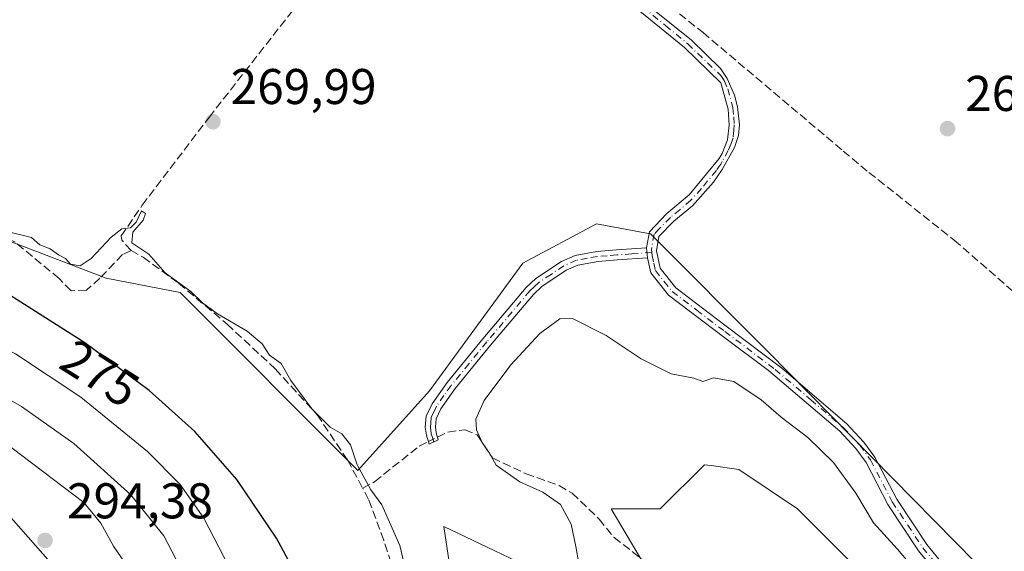
# Model space of a CAD drawing. Units: metres. Extents: x 629403 to 632903, y 4648653 to 4651030.
# Drawn here: x 631304 to 631501, y 4649409 to 4649515 of the extents above; entities that cross this region are included whole.
import ezdxf
from ezdxf.enums import TextEntityAlignment as Align

# ---------------------------------------------------------------- set-up
doc = ezdxf.new("R2010")
doc.units = ezdxf.units.M
doc.header["$MEASUREMENT"] = 0
doc.linetypes.add('DGN Style 3', pattern=[2.307223458686699, 1.648016756204785, -0.6592067024819142])
doc.linetypes.add('DGN Style 4', pattern=[2.6384748266838614, 1.318413404963828, -0.6592067024819142, 0.001648016756204785, -0.6592067024819142])
for name, color, linetype, lineweight in [('Camino Cxs', 7, 'Continuous', 0), ('Camino eje', 30, 'DGN Style 4', 13), ('Corriente artificial lineal', 4, 'DGN Style 3', 13), ('Corriente artificial lineal oculto', 135, 'DGN Style 4', 13), ('Cultivos herbáceos CxS', 92, 'Continuous', 0), ('Curva de nivel maestra', 30, 'Continuous', 30), ('Curva de nivel normal', 30, 'Continuous', 0), ('Huerta CxS', 92, 'Continuous', 0), ('Matorral CxS', 135, 'Continuous', 0), ('Pastizal CxS', 92, 'Continuous', 0), ('Punto de cota en terreno', 7, 'Continuous', 0), ('Rótulo de curva de nivel directora', 7, 'Continuous', 0), ('Rótulo de punto de cota en terreno', 7, 'Continuous', 0), ('Suelo desnudo CxS', 253, 'Continuous', 0)]:
    doc.layers.add(name, color=color, linetype=linetype, lineweight=lineweight)
doc.styles.add('Style-Arial', font='txt')

# ---------------------------------------------------------------- blocks, each defined once
blk = doc.blocks.new('5PATER')
at = {"layer": 'Huerta CxS', "linetype": 'Continuous', "lineweight": 0}
h = blk.add_hatch(color=51, dxfattribs=at)
edge = h.paths.add_edge_path()
edge.add_ellipse((0, 0), major_axis=(-0.1095731443231308, -0.1110710700762829), ratio=0.9994222409660322, start_angle=0, end_angle=360)

msp = doc.modelspace()

# ---------------------------------------------------------------- linework, layer by layer
at = {"layer": 'Camino Cxs', "color": 7, "linetype": 'Continuous', "lineweight": 0, "extrusion": (0.009957233154799414, -0.10481298031379, 0.9944421012133599), "elevation": -480771.3320064994, "flags": 128}
msp.add_lwpolyline([(1068318.805581133, 4543547.360034694), (1068318.805581133, 4543545.339801716)], dxfattribs=at)
msp.add_lwpolyline([(1068318.805581133, 4543547.360034694), (1068318.805581133, 4543545.339801716)], dxfattribs=at)
at = {"layer": 'Camino Cxs', "color": 7, "linetype": 'Continuous', "lineweight": 0}
for points in [[(631429.1700999998, 4649469.420100001, 267.6147000000055), (631429.7401000002, 4649472.640100001, 267.9051999999938), (631433.2600999996, 4649476.2401, 268.0096999999951), (631437.7001, 4649480.0001, 267.9032000000007), (631443.6601, 4649487.2601, 267.8579000000027), (631444.2600999996, 4649488.2301, 267.8886999999959), (631445.3701, 4649490.9801, 268.0690999999933), (631445.6700999998, 4649493.9301, 268.3558000000049), (631445.5000999998, 4649497.120100001, 268.6566000000021), (631444.0301000001, 4649502.370100001, 269.7501000000047), (631436.7401000002, 4649509.380100001, 269.0978999999934), (631427.8101000005, 4649516.670100001, 269.2698999999994), (631415.2801000001, 4649526.9101, 269.604800000001), (631406.0401, 4649535.5101, 269.874100000001), (631399.3800999997, 4649539.3301, 270.6696999999986), (631394.3101000005, 4649541.670100001, 271.4799000000057)], [(631420.2001, 4649525.290100001, 269.7612999999984), (631438.0800999999, 4649510.9101, 269.475900000005), (631443.9801000003, 4649505.2401, 269.8469000000041), (631445.3000999996, 4649503.220100001, 270.2548999999999), (631446.7600999996, 4649499.920100001, 269.8292999999976), (631447.3800999997, 4649497.590100001, 269.0283999999957), (631447.7401000002, 4649494.0001, 268.5176000000066), (631447.5800999999, 4649491.8201, 268.2045999999973), (631446.7600999996, 4649489.450099999, 267.9140000000043), (631444.3101000005, 4649485.030099999, 267.590200000006), (631442.5800999999, 4649482.5101, 267.5412000000069), (631438.3901000004, 4649477.8101, 267.5638999999938), (631434.6401000004, 4649474.7301, 267.6907000000065), (631431.6401000004, 4649471.670100001, 267.6757999999973), (631431.1401000004, 4649468.850099999, 267.4756999999955), (631431.9001000002, 4649465.3301, 267.2390000000014), (631435.0201000003, 4649461.420100001, 266.9677999999985), (631444.8101000005, 4649454.0001, 266.8834000000061), (631456.2100999998, 4649445.370100001, 266.8598999999958), (631469.1700999998, 4649434.300100001, 266.811600000001), (631471.6801000005, 4649431.620100001, 266.7688999999955), (631472.5900999998, 4649430.640100001, 266.7739000000001), (631474.7901, 4649427.620100001, 266.8022999999957), (631479.1501000002, 4649419.210100001, 266.766300000003), (631485.1801000005, 4649410.1601, 266.5731999999989), (631490.9200999998, 4649403.210100001, 266.4456000000064)], [(631420.2001, 4649525.290100001, 269.7612999999984), (631438.0800999999, 4649510.9101, 269.475900000005), (631443.9801000003, 4649505.2401, 269.8469000000041), (631445.3000999996, 4649503.220100001, 270.2548999999999), (631446.7600999996, 4649499.920100001, 269.8292999999976), (631447.3800999997, 4649497.590100001, 269.0283999999957), (631447.7401000002, 4649494.0001, 268.5176000000066), (631447.5800999999, 4649491.8201, 268.2045999999973), (631446.7600999996, 4649489.450099999, 267.9140000000043), (631444.3101000005, 4649485.030099999, 267.590200000006), (631442.5800999999, 4649482.5101, 267.5412000000069), (631438.3901000004, 4649477.8101, 267.5638999999938), (631434.6401000004, 4649474.7301, 267.6907000000065), (631431.6401000004, 4649471.670100001, 267.6757999999973), (631431.1401000004, 4649468.850099999, 267.4756999999955), (631431.9001000002, 4649465.3301, 267.2390000000014), (631435.0201000003, 4649461.420100001, 266.9677999999985), (631444.8101000005, 4649454.0001, 266.8834000000061), (631456.2100999998, 4649445.370100001, 266.8598999999958), (631469.1700999998, 4649434.300100001, 266.811600000001), (631471.6801000005, 4649431.620100001, 266.7688999999955), (631472.5900999998, 4649430.640100001, 266.7739000000001), (631474.7901, 4649427.620100001, 266.8022999999957), (631479.1501000002, 4649419.210100001, 266.766300000003), (631485.1801000005, 4649410.1601, 266.5731999999989), (631490.9200999998, 4649403.210100001, 266.4456000000064)], [(631489.4301000005, 4649401.8101, 265.9977999999974), (631483.5401, 4649408.950099999, 266.2777999999962), (631477.3901000004, 4649418.170100001, 266.6716000000015), (631473.0500999996, 4649426.550100001, 266.786300000007), (631471.0201000003, 4649429.340100001, 266.7678000000014), (631467.7600999996, 4649432.8201, 266.906799999997), (631453.5500999996, 4649444.9001, 266.9667000000045), (631444.8501000004, 4649451.450099999, 266.9030000000057), (631433.5900999998, 4649459.950099999, 267.0192999999999), (631430.0100999996, 4649464.4301, 267.2546000000002), (631429.3601000002, 4649467.420100001, 267.4020000000019), (631429.1700999998, 4649469.420100001, 267.6147000000055), (631429.7401000002, 4649472.640100001, 267.9051999999938), (631433.2600999996, 4649476.2401, 268.0096999999951), (631437.7001, 4649480.0001, 267.9032000000007), (631443.6601, 4649487.2601, 267.8579000000027), (631444.2600999996, 4649488.2301, 267.8886999999959), (631445.3701, 4649490.9801, 268.0690999999933), (631445.6700999998, 4649493.9301, 268.3558000000049), (631445.5000999998, 4649497.120100001, 268.6566000000021), (631444.0301000001, 4649502.370100001, 269.7501000000047), (631436.7401000002, 4649509.380100001, 269.0978999999934), (631427.8101000005, 4649516.670100001, 269.2698999999994)], [(631429.3601000002, 4649467.420100001, 267.4020000000019), (631423.3300999999, 4649467.0001, 267.7695999999996), (631419.4801000003, 4649466.700099999, 268.0819000000047), (631415.4801000003, 4649465.970100001, 268.2434000000067), (631413.1501000002, 4649464.950099999, 268.2378999999929), (631408.2901, 4649461.720100001, 268.2782000000007), (631406.5701000001, 4649460.130100001, 268.2443000000058), (631398.0301000001, 4649449.9901, 268.2157000000007), (631390.9301000005, 4649441.3201, 268.1926999999997), (631388.0701000001, 4649437.290100001, 268.159799999994), (631387.1300999997, 4649435.2601, 268.1619000000064), (631386.9901000002, 4649433.670100001, 268.1027000000031), (631387.1501000002, 4649432.4801, 268.0562000000064), (631387.5800999999, 4649431.090100001, 267.9765000000043), (631385.7701000003, 4649430.200099999, 268.0228000000061), (631385.1901000004, 4649432.050100001, 268.0861000000005), (631384.9801000003, 4649433.620100001, 268.1157999999996), (631385.1601, 4649435.780099999, 268.1486000000005), (631386.3300999999, 4649438.290100001, 268.2087999999931), (631389.3400999998, 4649442.540100001, 268.2725999999966), (631396.5000999998, 4649451.270099999, 268.2654000000039), (631405.1201, 4649461.5101, 268.2103000000061), (631407.0401, 4649463.300100001, 268.2502999999998), (631412.1901000004, 4649466.710100001, 268.2189999999973), (631414.8901000004, 4649467.890100001, 268.2217999999993), (631419.2200999996, 4649468.690099999, 268.130799999999), (631423.1801000005, 4649468.9901, 267.9456000000064), (631429.1700999998, 4649469.420100001, 267.6147000000055)], [(631489.4301000005, 4649401.8101, 265.9977999999974), (631483.5401, 4649408.950099999, 266.2777999999962), (631477.3901000004, 4649418.170100001, 266.6716000000015), (631473.0500999996, 4649426.550100001, 266.786300000007), (631471.0201000003, 4649429.340100001, 266.7678000000014), (631467.7600999996, 4649432.8201, 266.906799999997), (631453.5500999996, 4649444.9001, 266.9667000000045), (631444.8501000004, 4649451.450099999, 266.9030000000057), (631433.5900999998, 4649459.950099999, 267.0192999999999), (631430.0100999996, 4649464.4301, 267.2546000000002), (631429.3601000002, 4649467.420100001, 267.4020000000019)]]:
    msp.add_polyline3d(points, dxfattribs=at)
msp.add_polyline3d([(631429.3601000002, 4649467.420100001, 267.4020000000019), (631423.3300999999, 4649467.0001, 267.7695999999996), (631419.4801000003, 4649466.700099999, 268.0819000000047), (631415.4801000003, 4649465.970100001, 268.2434000000067), (631413.1501000002, 4649464.950099999, 268.2378999999929), (631408.2901, 4649461.720100001, 268.2782000000007), (631406.5701000001, 4649460.130100001, 268.2443000000058), (631398.0301000001, 4649449.9901, 268.2157000000007), (631390.9301000005, 4649441.3201, 268.1926999999997), (631388.0701000001, 4649437.290100001, 268.159799999994), (631387.1300999997, 4649435.2601, 268.1619000000064), (631386.9901000002, 4649433.670100001, 268.1027000000031), (631387.1501000002, 4649432.4801, 268.0562000000064), (631387.5800999999, 4649431.090100001, 267.9765000000043), (631385.7701000003, 4649430.200099999, 268.0228000000061), (631385.1901000004, 4649432.050100001, 268.0861000000005), (631384.9801000003, 4649433.620100001, 268.1157999999996), (631385.1601, 4649435.780099999, 268.1486000000005), (631386.3300999999, 4649438.290100001, 268.2087999999931), (631389.3400999998, 4649442.540100001, 268.2725999999966), (631396.5000999998, 4649451.270099999, 268.2654000000039), (631405.1201, 4649461.5101, 268.2103000000061), (631407.0401, 4649463.300100001, 268.2502999999998), (631412.1901000004, 4649466.710100001, 268.2189999999973), (631414.8901000004, 4649467.890100001, 268.2217999999993), (631419.2200999996, 4649468.690099999, 268.130799999999), (631423.1801000005, 4649468.9901, 267.9456000000064), (631429.1700999998, 4649469.420100001, 267.6147000000055)], close=True, dxfattribs=at)
at = {"layer": 'Camino eje', "color": 30, "linetype": 'DGN Style 4', "lineweight": 13}
for points in [[(631424.0050999997, 4649520.9801, 269.5445000000037), (631432.9451000001, 4649513.790100001, 269.3462), (631437.4101, 4649510.145099999, 269.2820999999968), (631444.0050999997, 4649503.8051, 269.8125), (631444.6651, 4649502.795100001, 270.0282000000007), (631445.3951000003, 4649501.145099999, 269.8646000000008), (631446.1300999997, 4649498.520099999, 269.1594000000041), (631446.4401000004, 4649497.3551, 268.8252000000066), (631446.6201, 4649495.5601, 268.6306000000041), (631446.7050999999, 4649493.965100001, 268.4394999999931), (631446.6250999998, 4649492.8751, 268.2979999999953), (631446.4751000004, 4649491.4001, 268.1276000000071), (631446.0651000004, 4649490.215100001, 268.0026000000071), (631445.5100999996, 4649488.840100001, 267.885500000004), (631444.2851, 4649486.630100001, 267.754700000005), (631443.9851000002, 4649486.145099999, 267.7284000000073), (631443.1201, 4649484.8851, 267.6840999999986), (631440.1401000004, 4649481.255100001, 267.7194000000018), (631438.0450999998, 4649478.905099999, 267.7338000000018), (631435.8251, 4649477.0251, 267.7985000000044), (631433.9501, 4649475.485099999, 267.8484999999928), (631431.7600999996, 4649473.2501, 267.8059999999969), (631430.6901000004, 4649472.155099999, 267.7877000000008), (631430.1551000001, 4649469.1351, 267.5418999999966), (631430.2165000001, 4649468.487299999, 267.478099999993)], [(631430.2165000001, 4649468.487299999, 267.478099999993), (631426.2500999998, 4649468.210100001, 267.6355999999942), (631423.2550999997, 4649467.995100001, 267.8453000000009), (631421.3300999999, 4649467.845100001, 267.9728000000032), (631419.3501000004, 4649467.6951, 268.108699999997), (631417.3501000004, 4649467.3301, 268.2495000000054), (631415.1851000005, 4649466.9301, 268.2382999999973), (631412.6700999998, 4649465.8301, 268.2308000000049), (631410.0950999996, 4649464.1251, 268.2376999999979), (631407.6651, 4649462.5101, 268.297900000005), (631406.7050999999, 4649461.6151, 268.257700000002), (631405.8450999996, 4649460.8201, 268.2347000000009), (631397.2651000004, 4649450.630100001, 268.2915999999968), (631393.7150999998, 4649446.295100001, 268.2320999999938), (631390.1350999996, 4649441.9301, 268.2534000000014), (631388.7050999999, 4649439.915100001, 268.1570999999968), (631387.2001, 4649437.790100001, 268.2458000000042), (631386.7301000003, 4649436.7751, 268.2081000000035), (631386.1451000003, 4649435.520099999, 268.1581000000006), (631386.0551000005, 4649434.440099999, 268.1290000000009), (631385.9851000002, 4649433.645099999, 268.1089999999967), (631386.1700999998, 4649432.265100001, 268.0696000000025), (631386.3850999996, 4649431.5701, 268.0430000000051), (631386.6750999996, 4649430.645099999, 268.0038999999961)], [(631430.2165000001, 4649468.487299999, 267.478099999993), (631430.3019000003, 4649467.894900001, 267.4196999999986), (631430.6300999997, 4649466.3751, 267.3236999999936), (631430.9550999999, 4649464.880100001, 267.2458000000042), (631434.3051000005, 4649460.6851, 266.9977999999974), (631439.2001, 4649456.975099999, 266.9109999999928), (631444.8300999999, 4649452.725099999, 266.9229999999953), (631449.1801000005, 4649449.450099999, 266.976999999999), (631454.8800999997, 4649445.1351, 266.9146999999939), (631461.9851000002, 4649439.095100001, 266.8536000000022), (631468.4650999998, 4649433.5601, 266.8551000000007), (631471.3501000004, 4649430.4801, 266.776199999993), (631471.8051000005, 4649429.9901, 266.781799999997), (631473.9200999998, 4649427.085100001, 266.8055000000023), (631478.2701000003, 4649418.690099999, 266.7344000000012), (631481.3450999996, 4649414.0801, 266.6405999999988), (631484.3601000002, 4649409.5551, 266.4372000000003), (631487.2301000003, 4649406.0801, 266.3732000000018)]]:
    msp.add_polyline3d(points, dxfattribs=at)
at = {"layer": 'Corriente artificial lineal', "color": 4, "linetype": 'DGN Style 3', "lineweight": 13}
for points in [[(631402.1808000002, 4649541.040899999, 270.9326000000001), (631403.3201000001, 4649541.700099999, 270.8301000000066), (631404.7500999998, 4649541.610099999, 270.5427999999956), (631415.8701, 4649531.9001, 269.6064999999944), (631440.4600999998, 4649512.390100001, 269.3222999999998), (631468.4700999996, 4649488.7401, 269.1633000000002), (631473.6001000004, 4649484.470100001, 268.8153000000021), (631490.6601, 4649470.940099999, 268.4529999999941), (631503.7200999996, 4649459.590100001, 268.3607999999949), (631518.0900999998, 4649448.140100001, 268.3736000000063), (631520.8601000002, 4649445.9301, 268.2171999999992), (631540.2801000001, 4649432.440099999, 267.803899999999), (631572.1601, 4649411.2401, 267.8059000000067), (631591.2500999998, 4649396.9001, 267.7373999999982), (631669.4001000002, 4649338.210100001, 267.093200000003), (631682.2401000002, 4649327.870100001, 267.1392999999953), (631688.8800999997, 4649322.520099999, 267.1696999999986)], [(631326.1901000004, 4649468.870100001, 270.2746999999945), (631324.3601000002, 4649470.960100001, 270.105899999995), (631324.2100999998, 4649471.8101, 270.0622000000003), (631328.4401000004, 4649477.920100001, 270.0215000000026), (631341.7801000001, 4649495.460100001, 269.9550000000018), (631361.7600999996, 4649520.9801, 270.4045000000042), (631366.2401000002, 4649524.2501, 270.696299999996), (631376.0401, 4649526.940099999, 270.8093999999983), (631384.7100999998, 4649530.450099999, 270.7844000000041), (631397.5301000001, 4649538.350099999, 271.039300000004), (631399.2932000002, 4649539.370200001, 271.0023999999976)], [(631326.1901000004, 4649468.870100001, 270.2746999999945), (631324.4600999998, 4649468.0701, 270.2372000000032), (631319.9801000003, 4649463.350099999, 270.4182000000001), (631317.3000999996, 4649460.970100001, 270.7445000000007), (631314.2001, 4649460.850099999, 271.2045000000071), (631311.8101000005, 4649463.280099999, 270.763300000006), (631303.0601000005, 4649470.5601, 270.5507999999973), (631288.2801000001, 4649477.9901, 270.4320000000007), (631282.5100999996, 4649481.2501, 270.4716999999946), (631275.6300999997, 4649483.300100001, 270.3987999999954), (631253.3601000002, 4649495.0101, 270.6581000000006), (631240.3601000002, 4649501.470100001, 270.5669000000053), (631235.5401, 4649502.9001, 269.9530999999988), (631229.3601000002, 4649503.5101, 268.9336999999941), (631227.9200999998, 4649504.3201, 268.4303000000073), (631225.3201000001, 4649507.120100001, 267.4263999999966), (631224.3800999997, 4649509.4901, 266.469299999997), (631223.7401000002, 4649512.6801, 264.9517999999953), (631224.1501000002, 4649519.0801, 262.5486999999994), (631227.4200999998, 4649528.4001, 262.5703999999969)], [(631326.1901000004, 4649468.870100001, 270.2746999999945), (631328.6101000002, 4649467.540100001, 270.2529000000068), (631335.6801000005, 4649462.350099999, 270.209400000007), (631345.3901000004, 4649454.1801, 270.1708000000072), (631355.0100999996, 4649445.2401, 270.3674000000028), (631363.3701, 4649436.090100001, 270.4274000000005), (631369.4301000005, 4649427.090100001, 270.4122999999963), (631372.4700999996, 4649421.4101, 270.7560999999987)], [(631387.4140999997, 4649431.626800001, 268.184699999998), (631389.4801000003, 4649432.640100001, 267.8646000000008), (631392.9001000002, 4649433.100099999, 267.2054999999964), (631395.3501000004, 4649432.090100001, 266.1025999999983), (631398.3901000004, 4649427.460100001, 265.6033000000025), (631405.1001000004, 4649424.3101, 264.6609999999928), (631411.7301000003, 4649421.960100001, 264.4177999999956), (631414.3101000005, 4649420.4301, 264.3206999999966), (631419.7001, 4649415.2501, 263.9116000000067), (631422.6801000005, 4649411.5801, 263.4557000000059), (631430.9101, 4649405.2301, 262.4042999999947)], [(631372.4700999996, 4649421.4101, 270.7560999999987), (631374.8501000004, 4649422.7301, 270.0460000000021), (631383.7301000003, 4649429.8201, 268.1122000000032), (631385.6015, 4649430.7379, 268.1278000000021)], [(631361.5601000005, 4649350.360099999, 272.6677000000054), (631365.4301000005, 4649352.520099999, 273.0580999999947), (631373.5401, 4649361.0001, 273.3629999999976), (631377.5401, 4649367.9801, 272.1502999999939), (631380.7401000002, 4649374.7401, 271.7320999999938), (631384.6700999998, 4649384.4801, 271.2718000000023), (631384.4801000003, 4649390.380100001, 271.0929000000033), (631380.9801000003, 4649397.7501, 271.2421999999933), (631376.6700999998, 4649411.030099999, 270.8632000000071), (631373.6501000002, 4649419.200099999, 270.5838999999978), (631372.4700999996, 4649421.4101, 270.7560999999987)]]:
    msp.add_polyline3d(points, dxfattribs=at)
at = {"layer": 'Corriente artificial lineal oculto', "color": 135, "linetype": 'DGN Style 4', "lineweight": 13, "extrusion": (-0.02529552262532446, -0.0124049377045768, 0.9996030482424798), "elevation": -73379.10606724286, "flags": 128}
msp.add_lwpolyline([(-3896480.461809203, 2613026.894950619), (-3896480.461809203, 2613028.914579194)], dxfattribs=at)
at = {"layer": 'Cultivos herbáceos CxS', "color": 92, "linetype": 'Continuous', "lineweight": 0}
for points in [[(631494.8986999998, 4649406.620300001, 266.7473000000027), (631453.4820999998, 4649448.6843, 266.8028000000049), (631429.9511000002, 4649472.227700001, 267.9413000000059), (631429.5465000002, 4649472.301100001, 267.9728000000032), (631419.1665000003, 4649474.189900001, 268.054099999994), (631404.4593000002, 4649466.342499999, 268.0507000000071), (631385.8312999997, 4649440.838300001, 268.0755000000063), (631371.4782999996, 4649424.992699999, 270.3889999999956), (631335.9845000004, 4649460.505100001, 270.4046999999992), (631321.2355000004, 4649463.372500001, 270.4959999999992), (631240.3925999999, 4649494.3211, 274.4838000000018)], [(631240.3925999999, 4649494.3211, 274.4838000000018), (631321.2355000004, 4649463.372500001, 270.4959999999992), (631335.9845000004, 4649460.505100001, 270.4046999999992), (631371.4782999996, 4649424.992699999, 270.3889999999956), (631385.8312999997, 4649440.838300001, 268.0755000000063), (631404.4593000002, 4649466.342499999, 268.0507000000071), (631419.1665000003, 4649474.189900001, 268.054099999994), (631429.5465000002, 4649472.301100001, 267.9728000000032), (631429.9511000002, 4649472.227700001, 267.9413000000059), (631453.4820999998, 4649448.6843, 266.8028000000049), (631494.8986999998, 4649406.620300001, 266.7473000000027), (631511.0220999997, 4649395.0067, 266.6671000000061), (631532.3371000001, 4649387.465299999, 266.7073999999994), (631564.8071, 4649370.456700001, 266.7856000000029), (631588.7851, 4649349.6065, 266.8622999999934), (631619.1793000001, 4649330.9681, 266.7103000000061), (631653.4951, 4649310.3673, 266.7008999999962), (631684.8696999997, 4649285.8431, 267.1009999999951), (631704.4789000005, 4649276.0339, 266.9811000000045)], [(631389.9552999996, 4649405.3203, 267.9101999999984), (631388.6825000001, 4649413.8051, 267.6875), (631410.4342999998, 4649403.420299999, 266.4184999999998)], [(631444.1149000004, 4649388.316299999, 262.3399000000064), (631442.5904999999, 4649385.7415, 263.1116999999941), (631438.9321, 4649387.913100001, 263.8456000000006), (631432.0692999996, 4649391.8367, 264.7504000000045), (631424.2253000002, 4649394.780099999, 265.0595999999932), (631410.4342999998, 4649403.420299999, 266.4184999999998), (631388.6825000001, 4649413.8051, 267.6875), (631389.9552999996, 4649405.3203, 267.9101999999984), (631396.1151000002, 4649383.320699999, 267.571100000001), (631396.1151000002, 4649362.201500001, 266.5715999999957), (631396.7720999997, 4649341.810500001, 264.9216000000015)]]:
    msp.add_polyline3d(points, dxfattribs=at)
at = {"layer": 'Curva de nivel maestra', "color": 30, "linetype": 'Continuous', "lineweight": 30, "elevation": 275, "flags": 128}
msp.add_lwpolyline([(631361.2599999999, 4649400.350099999), (631355.2800000003, 4649411.460100001), (631347.3200000003, 4649423.170100001), (631338.9400000004, 4649432.780099999), (631329.8300000001, 4649440.9101), (631316.9299999997, 4649450.460100001), (631299.9000000004, 4649461.210100001)], dxfattribs=at)
at = {"layer": 'Curva de nivel normal', "color": 30, "linetype": 'Continuous', "lineweight": 0, "flags": 128}
for points, elevation in [([(631346.7000000002, 4649403.850099999), (631340.7400000002, 4649415.460100001), (631335.9900000002, 4649422.140100001), (631329.4699999997, 4649428.7301), (631316.1600000003, 4649439.630100001), (631303.0899999999, 4649448.2601), (631293.6299999999, 4649453.170100001), (631289.9000000004, 4649454.1801), (631286.5599999997, 4649453.6601), (631284.0099999999, 4649454.360099999), (631280.2800000003, 4649457.030099999), (631274.4400000004, 4649460.020099999), (631268.4600000001, 4649463.6801), (631256.0599999997, 4649470.7501), (631242.5300000003, 4649480.0101), (631234.3600000005, 4649485.460100001), (631230.54, 4649486.390100001)], 280), ([(631380.9600000001, 4649405.450099999), (631379.9199999999, 4649409.9801), (631376.2999999998, 4649418.130100001), (631374.0700000003, 4649421.100099999), (631371.3399999999, 4649426.0701), (631370.0499999998, 4649430.120100001), (631368.3300000001, 4649432.300100001), (631365.9699999997, 4649433.620100001), (631362.3200000003, 4649437.280099999), (631358.0999999996, 4649442.9301), (631356.1600000003, 4649446.3201), (631353.8700000001, 4649447.970100001), (631352.3799999999, 4649450.280099999), (631349.3700000001, 4649452.800100001), (631343.4500000002, 4649456.270099999), (631340.5, 4649458.440099999), (631338.1699999999, 4649460.720100001), (631333.0199999996, 4649464.4001), (631329.7599999999, 4649468.1501), (631326.3799999999, 4649470.420100001), (631326.5599999997, 4649472.520099999), (631328.6100000005, 4649474.920100001), (631329.1100000005, 4649476.290100001), (631328.2999999998, 4649476.780099999), (631327.2000000002, 4649474.520099999), (631326.0800000001, 4649473.420100001), (631324.3399999999, 4649473.200099999), (631322.2400000002, 4649471.5601), (631318.2400000002, 4649467.270099999), (631316.04, 4649465.8201), (631314.0899999999, 4649466.140100001), (631313.1100000005, 4649467.280099999), (631311.6900000004, 4649468.030099999), (631310.0099999999, 4649469.210100001), (631307.9800000006, 4649469.9901), (631306.2999999998, 4649471.4801), (631301.2000000002, 4649472.770099999)], 270), ([(631335.9699999997, 4649405.8201), (631332.7599999999, 4649411.940099999), (631326.1200000001, 4649420.100099999), (631314.7400000002, 4649430.370100001), (631304.3399999999, 4649437.720100001), (631296.0199999996, 4649442.450099999), (631291.8300000001, 4649443.9901), (631287.5099999999, 4649443.670100001), (631283.4199999999, 4649443.9101), (631275.9500000002, 4649446.6501), (631271.5999999996, 4649447.2301), (631263.0999999996, 4649454.2601), (631234.6900000004, 4649472.850099999), (631232.6799999997, 4649474.0001)], 285), ([(631484.2199999997, 4649403.420100001), (631479.29, 4649409.2401), (631474.5300000003, 4649414.540100001), (631471.0099999999, 4649420.460100001), (631466.5499999998, 4649426.5601), (631461.3799999999, 4649431.5801), (631456.0800000001, 4649435.610099999), (631452.0499999998, 4649439.100099999), (631446.6100000005, 4649442.7501), (631442.54, 4649443.460100001), (631440.4000000004, 4649442.7501), (631438.6200000001, 4649443.370100001), (631434.1100000005, 4649444.290100001), (631428.0700000003, 4649447.2401), (631421.1200000001, 4649451.920100001), (631414.4100000003, 4649455.3301), (631411.8799999999, 4649455.2401), (631407.8600000005, 4649452.290100001), (631402.0800000001, 4649446.090100001), (631396.7400000002, 4649438.950099999), (631395.04, 4649435.2301), (631395.2100000001, 4649433.0701), (631396.3600000005, 4649430.5701), (631397.7999999998, 4649428.4001), (631399.1500000004, 4649426.030099999), (631403.8600000005, 4649422.710100001), (631408.4600000001, 4649420.6601), (631412.0099999999, 4649418.190099999), (631414.1200000001, 4649414.2601), (631415.04, 4649409.770099999), (631415.6399999997, 4649406.380100001)], 265), ([(631294.3799999999, 4649433.120100001), (631294.1699999999, 4649429.0701), (631294.5999999996, 4649426.0701), (631294.5199999996, 4649422.0701), (631295.3499999996, 4649416.7301), (631297.1799999997, 4649412.640100001), (631302.1100000005, 4649406.620100001), (631305.6299999999, 4649404.130100001), (631311.5, 4649399.0601), (631315.4000000004, 4649396.370100001), (631317.7100000001, 4649393.960100001), (631326.1200000001, 4649387.5601), (631327.8600000005, 4649391.6801), (631327.8499999996, 4649400.370100001), (631326.4900000002, 4649404.3301), (631322.6600000003, 4649409.840100001), (631320.1299999999, 4649414.4801), (631316.7800000003, 4649418.5801), (631298.2300000006, 4649432.530099999), (631294.3799999999, 4649433.120100001)], 290)]:
    msp.add_lwpolyline(points, dxfattribs=dict(at, elevation=elevation))
at = {"layer": 'Matorral CxS', "color": 135, "linetype": 'Continuous', "lineweight": 0}
for points in [[(631314.4143000003, 4649401.649700001, 293.0893000000069), (631299.7076000003, 4649418.325999999, 292.6490000000049), (631293.8245999999, 4649431.0777, 289.1674999999959), (631282.2648999998, 4649441.836100001, 285.0227000000014), (631263.0411, 4649452.601700001, 285.6122000000032), (631251.5066000001, 4649458.753799999, 285.3815000000032), (631239.2033000002, 4649463.367900001, 286.4851000000053), (631231.0755000003, 4649470.316600001, 284.9567999999999), (631230.0943, 4649481.1073, 281.2963000000018), (631232.0554999998, 4649491.897299999, 275.7921000000061), (631240.3925999999, 4649494.3211, 274.4838000000018), (631321.2355000004, 4649463.372500001, 270.4959999999992), (631335.9845000004, 4649460.505100001, 270.4046999999992), (631371.4782999996, 4649424.992699999, 270.3889999999956), (631385.8312999997, 4649440.838300001, 268.0755000000063), (631404.4593000002, 4649466.342499999, 268.0507000000071), (631419.1665000003, 4649474.189900001, 268.054099999994), (631429.5465000002, 4649472.301100001, 267.9728000000032), (631429.9511000002, 4649472.227700001, 267.9413000000059), (631453.4820999998, 4649448.6843, 266.8028000000049), (631494.8986999998, 4649406.620300001, 266.7473000000027)], [(631240.3925999999, 4649494.3211, 274.4838000000018), (631232.0554999998, 4649491.897299999, 275.7921000000061), (631230.0943, 4649481.1073, 281.2963000000018), (631231.0755000003, 4649470.316600001, 284.9567999999999), (631239.2033000002, 4649463.367900001, 286.4851000000053), (631251.5066000001, 4649458.753799999, 285.3815000000032), (631263.0411, 4649452.601700001, 285.6122000000032), (631282.2648999998, 4649441.836100001, 285.0227000000014), (631293.8245999999, 4649431.0777, 289.1674999999959), (631299.7076000003, 4649418.325999999, 292.6490000000049), (631314.4143000003, 4649401.649700001, 293.0893000000069), (631329.9402999999, 4649402.6187, 288.8839000000008), (631343.0126999998, 4649388.008099999, 283.7673999999971), (631350.7023, 4649373.3979, 281.4477000000043), (631370.3000999996, 4649357.506100001, 273.7891999999993), (631396.7720999997, 4649341.810500001, 264.9216000000015)], [(631240.3925999999, 4649494.3211, 274.4838000000018), (631321.2355000004, 4649463.372500001, 270.4959999999992), (631335.9845000004, 4649460.505100001, 270.4046999999992), (631371.4782999996, 4649424.992699999, 270.3889999999956), (631385.8312999997, 4649440.838300001, 268.0755000000063), (631404.4593000002, 4649466.342499999, 268.0507000000071), (631419.1665000003, 4649474.189900001, 268.054099999994), (631429.5465000002, 4649472.301100001, 267.9728000000032), (631429.9511000002, 4649472.227700001, 267.9413000000059), (631453.4820999998, 4649448.6843, 266.8028000000049), (631494.8986999998, 4649406.620300001, 266.7473000000027), (631511.0220999997, 4649395.0067, 266.6671000000061), (631532.3371000001, 4649387.465299999, 266.7073999999994), (631564.8071, 4649370.456700001, 266.7856000000029), (631588.7851, 4649349.6065, 266.8622999999934), (631619.1793000001, 4649330.9681, 266.7103000000061), (631653.4951, 4649310.3673, 266.7008999999962), (631684.8696999997, 4649285.8431, 267.1009999999951), (631704.4789000005, 4649276.0339, 266.9811000000045)], [(631479.9540999997, 4649396.694499999, 262.4746000000014), (631459.3652999997, 4649417.294700001, 262.2449000000051), (631447.5991000002, 4649425.141899999, 262.1294999999955), (631442.0768999998, 4649425.931500001, 262.4027999999962), (631440.7361000003, 4649426.1231, 262.6576000000059), (631431.9121000003, 4649417.295499999, 262.1849999999977), (631422.1073000003, 4649417.295700001, 263.6012000000046), (631431.3142999997, 4649401.7993, 262.6779999999999)], [(631698.1108999997, 4649218.754899999, 253.6883999999991), (631697.6158999996, 4649219.140100001, 253.7363000000041), (631687.8113000002, 4649231.891899999, 253.942200000005), (631656.4369000001, 4649257.397299999, 254.7839999999997), (631624.0821000002, 4649290.749500001, 257.0947000000015), (631602.5120999999, 4649300.5591, 257.2433000000019), (631578.9808999998, 4649315.274300001, 257.5334000000003), (631529.9583000002, 4649354.512700001, 259.6186000000016), (631500.5440999996, 4649381.9791, 262.8246000000072), (631479.9540999997, 4649396.694499999, 262.4746000000014), (631459.3652999997, 4649417.294700001, 262.2449000000051), (631447.5991000002, 4649425.141899999, 262.1294999999955), (631442.0768999998, 4649425.931500001, 262.4027999999962), (631440.7361000003, 4649426.1231, 262.6576000000059), (631431.9121000003, 4649417.295499999, 262.1849999999977), (631422.1073000003, 4649417.295700001, 263.6012000000046), (631431.3142999997, 4649401.7993, 262.6779999999999), (631444.1149000004, 4649388.316299999, 262.3399000000064)], [(631410.4342999998, 4649403.420299999, 266.4184999999998), (631388.6825000001, 4649413.8051, 267.6875), (631389.9552999996, 4649405.3203, 267.9101999999984)], [(631444.1149000004, 4649388.316299999, 262.3399000000064), (631442.5904999999, 4649385.7415, 263.1116999999941), (631438.9321, 4649387.913100001, 263.8456000000006), (631432.0692999996, 4649391.8367, 264.7504000000045), (631424.2253000002, 4649394.780099999, 265.0595999999932), (631410.4342999998, 4649403.420299999, 266.4184999999998), (631388.6825000001, 4649413.8051, 267.6875), (631389.9552999996, 4649405.3203, 267.9101999999984), (631396.1151000002, 4649383.320699999, 267.571100000001), (631396.1151000002, 4649362.201500001, 266.5715999999957), (631396.7720999997, 4649341.810500001, 264.9216000000015)]]:
    msp.add_polyline3d(points, dxfattribs=at)
at = {"layer": 'Pastizal CxS', "color": 92, "linetype": 'Continuous', "lineweight": 0}
for points in [[(631431.3142999997, 4649401.7993, 262.6779999999999), (631422.1073000003, 4649417.295700001, 263.6012000000046), (631431.9121000003, 4649417.295499999, 262.1849999999977), (631440.7361000003, 4649426.1231, 262.6576000000059), (631442.0768999998, 4649425.931500001, 262.4027999999962), (631447.5991000002, 4649425.141899999, 262.1294999999955), (631459.3652999997, 4649417.294700001, 262.2449000000051), (631479.9540999997, 4649396.694499999, 262.4746000000014)], [(631698.1108999997, 4649218.754899999, 253.6883999999991), (631697.6158999996, 4649219.140100001, 253.7363000000041), (631687.8113000002, 4649231.891899999, 253.942200000005), (631656.4369000001, 4649257.397299999, 254.7839999999997), (631624.0821000002, 4649290.749500001, 257.0947000000015), (631602.5120999999, 4649300.5591, 257.2433000000019), (631578.9808999998, 4649315.274300001, 257.5334000000003), (631529.9583000002, 4649354.512700001, 259.6186000000016), (631500.5440999996, 4649381.9791, 262.8246000000072), (631479.9540999997, 4649396.694499999, 262.4746000000014), (631459.3652999997, 4649417.294700001, 262.2449000000051), (631447.5991000002, 4649425.141899999, 262.1294999999955), (631442.0768999998, 4649425.931500001, 262.4027999999962), (631440.7361000003, 4649426.1231, 262.6576000000059), (631431.9121000003, 4649417.295499999, 262.1849999999977), (631422.1073000003, 4649417.295700001, 263.6012000000046), (631431.3142999997, 4649401.7993, 262.6779999999999), (631444.1149000004, 4649388.316299999, 262.3399000000064)]]:
    msp.add_polyline3d(points, dxfattribs=at)
at = {"layer": 'Suelo desnudo CxS', "color": 253, "linetype": 'Continuous', "lineweight": 0}
for points in [[(631240.3925999999, 4649494.3211, 274.4838000000018), (631232.0554999998, 4649491.897299999, 275.7921000000061), (631230.0943, 4649481.1073, 281.2963000000018), (631231.0755000003, 4649470.316600001, 284.9567999999999), (631239.2033000002, 4649463.367900001, 286.4851000000053), (631251.5066000001, 4649458.753799999, 285.3815000000032), (631263.0411, 4649452.601700001, 285.6122000000032), (631282.2648999998, 4649441.836100001, 285.0227000000014), (631293.8245999999, 4649431.0777, 289.1674999999959), (631299.7076000003, 4649418.325999999, 292.6490000000049), (631314.4143000003, 4649401.649700001, 293.0893000000069), (631329.9402999999, 4649402.6187, 288.8839000000008), (631343.0126999998, 4649388.008099999, 283.7673999999971), (631350.7023, 4649373.3979, 281.4477000000043), (631370.3000999996, 4649357.506100001, 273.7891999999993), (631396.7720999997, 4649341.810500001, 264.9216000000015)], [(631299.7076000003, 4649418.325999999, 292.6490000000049), (631314.4143000003, 4649401.649700001, 293.0893000000069)]]:
    msp.add_polyline3d(points, dxfattribs=at)

# ---------------------------------------------------------------- block references
at = {"layer": 'Punto de cota en terreno', "color": 7, "linetype": 'Continuous', "lineweight": 0, "xscale": 10, "yscale": 10, "zscale": 10}
for p in [(631342.5599999997, 4649494.59, 269.9900000000052), (631489.2999999998, 4649493.210000001, 268.429999999993), (631309, 4649411, 294.3800000000047)]:
    msp.add_blockref('5PATER', p, dxfattribs=at)

# ---------------------------------------------------------------- texts
at = {"layer": 'Rótulo de curva de nivel directora', "color": 7, "linetype": 'Continuous', "lineweight": 0, "style": 'Style-Arial'}
msp.add_text('275', height=7.000000000000002, rotation=327.7382679255044, dxfattribs=at).set_placement((631319.9829595638, 4649444.354506526), align=Align.MIDDLE_CENTER)
at = {"layer": 'Rótulo de punto de cota en terreno', "color": 7, "linetype": 'Continuous', "lineweight": 0, "style": 'Style-Arial'}
for s, p in [('269,99', (631346.0878, 4649498.117799999)), ('268,43', (631492.8278000001, 4649496.7378)), ('294,38', (631313.4096999997, 4649415.409700001))]:
    msp.add_text(s, height=7.000000000000002, dxfattribs=at).set_placement(p)

doc.saveas('drawing.dxf')
